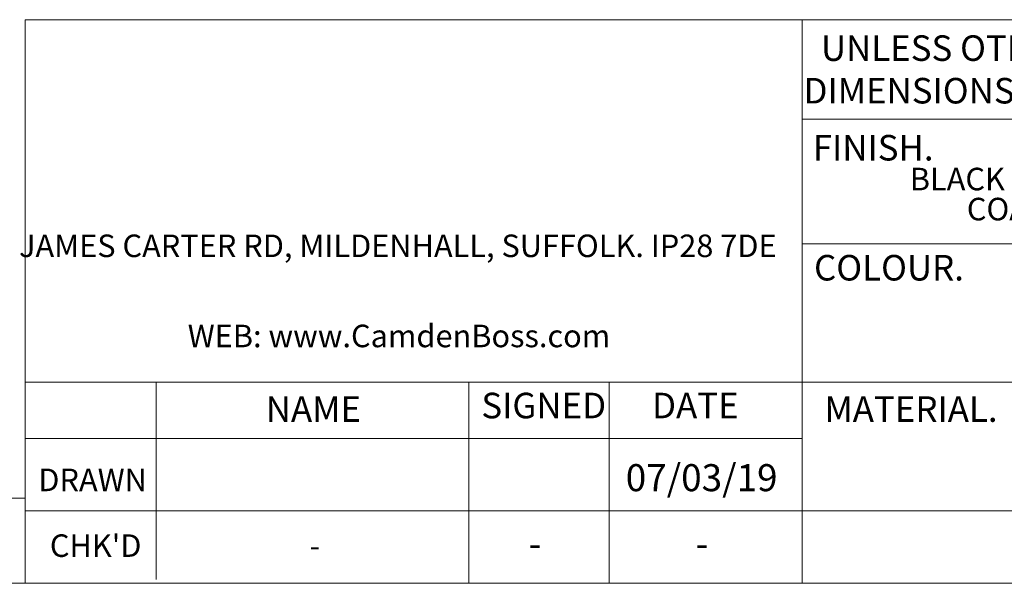
# Model space of a CAD drawing. Units: millimetres. Extents: x 5 to 292, y 5 to 205.
# Drawn here: x 138 to 196, y 5 to 38 of the extents above; entities that cross this region are included whole.
import ezdxf

# ---------------------------------------------------------------- set-up
doc = ezdxf.new("R2010")
doc.units = ezdxf.units.MM
doc.styles.add('SLDTEXTSTYLE0', font='TXT', dxfattribs={"width": 0.75})
doc.styles.add('SLDTEXTSTYLE2', font='TXT', dxfattribs={"width": 0.7})

# ---------------------------------------------------------------- blocks, each defined once
blk = doc.blocks.new('SW_NOTE_0')
at = {"color": 0, "linetype": 'Continuous', "lineweight": 0, "char_height": 1.5, "attachment_point": 2, "style": 'SLDTEXTSTYLE0'}
for s, insert in [('UNLESS OTHERWISE SPECIFIED:', (14.18, 1.934)), ('DIMENSIONS ARE IN MILLIMETERS', (14.044, -0.566))]:
    blk.add_mtext(s, dxfattribs=dict(at, insert=insert))
blk = doc.blocks.new('SW_NOTE_1')
at = {"color": 0, "linetype": 'Continuous', "lineweight": 0, "char_height": 1.32292, "attachment_point": 2, "style": 'SLDTEXTSTYLE2'}
for s, insert in [('BLACK ANODIZED POWDER', (12.051, 1.705)), ('COATED END CAPS', (11.924, -0.059))]:
    blk.add_mtext(s, dxfattribs=dict(at, insert=insert))
blk = doc.blocks.new('SW_NOTE_3')
at = {"color": 0, "linetype": 'Continuous', "lineweight": 0, "char_height": 1.32292, "attachment_point": 2, "style": 'SLDTEXTSTYLE2'}
for s, insert in [('JAMES CARTER RD, MILDENHALL, SUFFOLK. IP28 7DE', (18.728, 1.705)), ('WEB: www.CamdenBoss.com', (18.797, -3.586))]:
    blk.add_mtext(s, dxfattribs=dict(at, insert=insert))

msp = doc.modelspace()

# ---------------------------------------------------------------- linework, layer by layer
at = {"color": 7, "linetype": 'Continuous', "lineweight": 18}
for p, q in [((292, 38.0853), (138.6727, 38.0853)), ((138.6727, 38.0853), (138.6727, 5)), ((184.2694, 5), (184.2694, 38.0853)), ((184.2694, 32.2361), (292, 32.2361)), ((216.5169, 24.9204), (184.2694, 24.9204)), ((159.5359, 16.8079), (138.6727, 16.8079)), ((146.3505, 16.8079), (146.3505, 5.218)), ((159.5359, 16.8079), (292.1359, 16.8079)), ((164.7117, 16.8079), (164.7117, 5)), ((172.9485, 16.8079), (172.9485, 5)), ((172.9485, 13.5), (138.6727, 13.5)), ((172.9485, 13.5), (184.2694, 13.5)), ((104.8, 10), (138.6727, 10)), ((138.6727, 9.25), (292, 9.25)), ((5, 5), (292, 5))]:
    msp.add_line(p, q, dxfattribs=at)

# ---------------------------------------------------------------- block references
at = {"color": 7, "linetype": 'Continuous', "lineweight": 0}
for name, p in [('SW_NOTE_0', (186.5526, 35.2322)), ('SW_NOTE_1', (189.9404, 27.6881)), ('SW_NOTE_3', (141.8108, 23.7673))]:
    msp.add_blockref(name, p, dxfattribs=at)

# ---------------------------------------------------------------- texts
at = {"color": 7, "linetype": 'Continuous', "lineweight": 0, "style": 'SLDTEXTSTYLE0'}
for s, insert, char_height, attachment_point in [('FINISH.', (184.896, 31.319), 1.5, 1), ('COLOUR.', (184.9664, 24.2745), 1.5, 1), ('SIGNED', (165.4423, 16.1866), 1.5, 1), ('DATE', (175.461, 16.1866), 1.5, 1), ('NAME', (152.7882, 15.9779), 1.5, 1), ('MATERIAL.', (185.5782, 15.9779), 1.5, 1), ('DRAWN', (139.4388, 11.7317), 1.32292, 1), ('07/03/19', (178.3711, 11.9948), 1.5875, 2), ("CHK'D", (140.1185, 7.8727), 1.32292, 1), ('-', (155.6695, 7.8727), 1.3229, 2), ('-', (168.587, 8.1259), 1.5875, 2), ('-', (178.3847, 8.1259), 1.5875, 2)]:
    msp.add_mtext(s, dxfattribs=dict(at, insert=insert, char_height=char_height, attachment_point=attachment_point))

doc.saveas('drawing.dxf')
